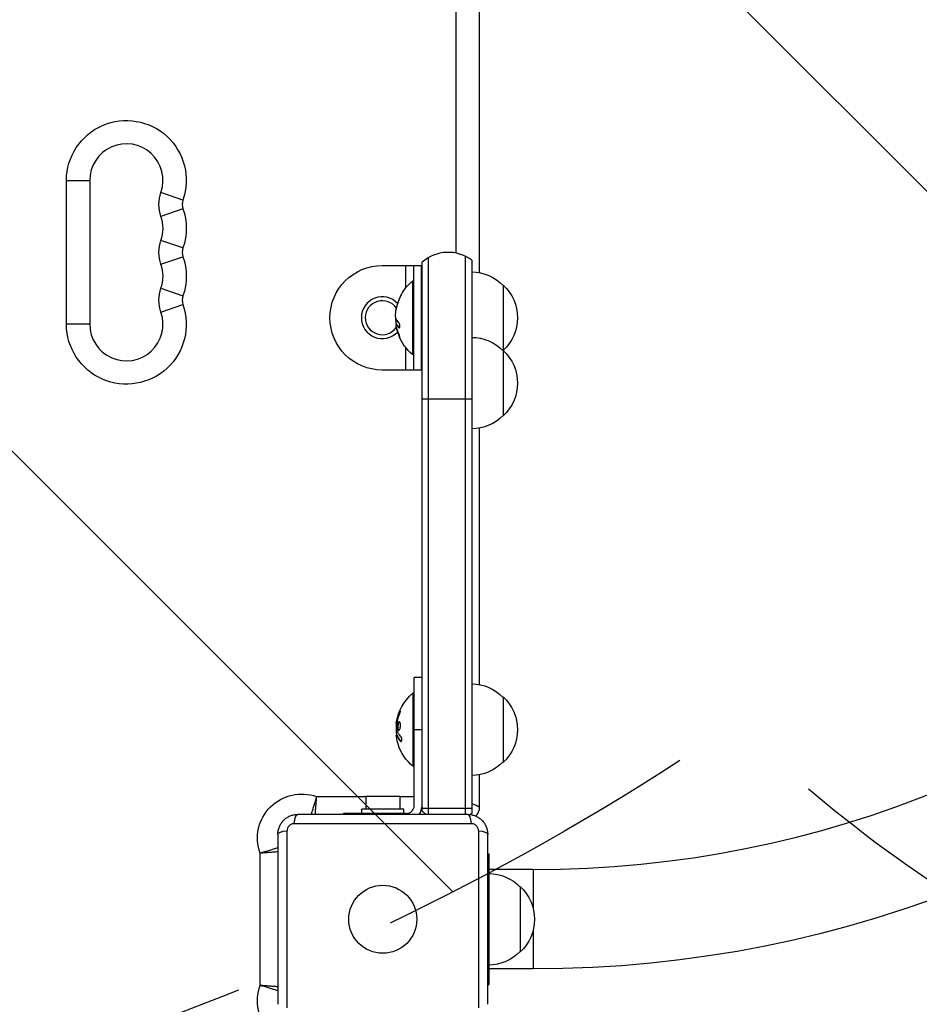
# Model space of a CAD drawing. Units: millimetres. Extents: x -3440 to 3727, y -3527 to 4401.
# Drawn here: x 1581 to 1925, y -892 to -516 of the extents above; entities that cross this region are included whole.
import ezdxf

# ---------------------------------------------------------------- set-up
doc = ezdxf.new("R2010")
doc.units = ezdxf.units.MM
doc.header["$LTSCALE"] = 20
doc.linetypes.add('HIDDEN', pattern=[9.524999999999999, 6.35, -3.175])
for name, color, linetype in [('2d', 230, 'Continuous'), ('EN-Free_Space', 10, 'HIDDEN'), ('EN-Free_Space_Hatch', 10, 'HIDDEN')]:
    doc.layers.add(name, color=color, linetype=linetype)

msp = doc.modelspace()

# ---------------------------------------------------------------- hatches: boundary and pattern name
at = {"layer": 'EN-Free_Space_Hatch'}
h = msp.add_hatch(dxfattribs=at)
h.set_pattern_fill('ANSI31', color=256, scale=100)
h.set_pattern_definition([(315.0000000000001, (289.9129313780759, 2403.000319610224), (224.5064030267287, 224.506403026729), [])])
edge = h.paths.add_edge_path()
edge.add_arc((2207.499999999998, -430.0000000000001), 500, 0, 80.5128813653186, ccw=False)
edge.add_arc((2207.499999999998, -429.9999999999986), 500, 225.2116052270039, 359.99999999999983, ccw=False)
edge.add_arc((1289.912931378076, 39.99999978853918), 1000.000000000001, 270, 304.4260321305732, ccw=False)
edge.add_arc((1289.912931378077, 39.99999978853737), 999.999999999999, 180, 269.99999999999994, ccw=False)
edge.add_line((289.9129313780777, 39.9999997885368), (289.9129313780759, 2403.000319610224))
edge.add_arc((1248.500802643818, 2420.153784978702), 958.7413354559894, 87.52438061161342, 181.0251707902684, ccw=False)
edge.add_arc((1331.325060112337, 2420.153784978703), 958.7413354559883, -1.0251707902676799, 92.47561938838618, ccw=False)
edge.add_line((2289.912931378078, 2403.000319610237), (2289.912931378076, 63.16134149147592))

# ---------------------------------------------------------------- linework, layer by layer
at = {"layer": '2d'}
for p, q in [((1757.000000000003, -612.8009663152243), (1757.000000000003, -247.1990336847775)), ((1748.100000000003, -605.323828837194), (1748.100000000003, -254.4287906631162)), ((1599.100000000003, -632.5), (1599.100000000005, -577.5)), ((1599.100000000005, -577.5), (1608.000000000005, -577.5)), ((1608.000000000003, -577.5), (1608.000000000003, -632.5)), ((1643.638036740877, -584.9970238095284), (1635.228494077394, -582.0833333333376)), ((1643.638036740877, -588.336309523811), (1635.228494077394, -591.2500000000018)), ((1643.638036740877, -603.3303571428587), (1635.228494077394, -600.4166666666679)), ((1635.228494077394, -609.5833333333339), (1643.638036740877, -606.6696428571431)), ((1735.000000000003, -818.6803398874981), (1735.000000000003, -608.8196601125019)), ((1737.500000000003, -819.8999999999996), (1737.500000000003, -607.0096189432334)), ((1751.500000000003, -606.481494165404), (1751.500000000003, -819.8999999999978)), ((1754.000000000003, -608), (1754.000000000003, -819.5)), ((1719.809727828096, -610), (1734.809727828096, -610)), ((1728.809727828094, -618.5712912096169), (1728.809727828094, -610)), ((1731.809727828094, -650), (1731.809727828094, -610)), ((1734.809727828094, -650), (1734.809727828094, -610)), ((1731.309727828096, -616), (1731.309727828096, -644)), ((1731.809727828096, -616), (1731.309727828094, -616)), ((1635.228494077392, -618.7500000000018), (1643.638036740877, -621.6636904761926)), ((1766.000000000003, -617.4999999994998), (1766.000000000003, -667.5000000005002)), ((1726.489511265831, -622.4331115178829), (1726.506068512245, -622.4331115178829)), ((1635.228494077392, -627.9166666666715), (1643.638036740877, -625.0029761904807)), ((1725.169195969157, -626.6513872311698), (1725.175001076898, -626.6513872311698)), ((1725.41267072229, -625.5004904767648), (1725.42822110241, -625.5004904767648)), ((1724.991062685588, -631.0489400335227), (1725.039770453052, -631.0489400335227)), ((1725.083523596309, -632.2765049350401), (1725.15166713411, -632.2765049350401)), ((1608.000000000005, -632.5), (1599.100000000005, -632.5)), ((1725.167660178097, -632.6188855452274), (1725.367660178096, -632.6188855452274)), ((1725.190683599924, -632.6395823829971), (1725.390683599923, -632.6395823829971)), ((1725.237297440074, -632.7193735724286), (1725.437297440073, -632.7193735724286)), ((1725.412429914718, -634.6548672887093), (1725.577949588568, -634.6548672887093)), ((1726.10974271272, -633.8242450412436), (1726.30974271272, -633.8242450412436)), ((1728.809727828094, -650), (1728.809727828094, -641.4287087903831)), ((1731.809727828094, -644), (1731.309727828094, -644)), ((1734.809727828096, -650), (1719.809727828094, -650)), ((1735.000000000008, -661), (1754.000000000006, -661)), ((1757.000000000003, -770.3009663152243), (1757.000000000003, -672.1990336847775)), ((1732.000000000003, -816.5), (1732.000000000003, -767.5)), ((1735.000000000003, -767.5), (1732.000000000003, -767.5)), ((1731.500000000003, -773.5), (1731.500000000003, -801.5)), ((1732.000000000003, -773.5), (1731.500000000003, -773.5)), ((1766.000000000003, -774.9999999994998), (1766.000000000003, -800.0000000005002)), ((1726.260374915812, -781.0584187511813), (1726.460374915813, -781.0584187511813)), ((1725.147815320018, -786.0710012442796), (1725.255796345836, -786.0710012442796)), ((1725.148565176026, -785.1723352462232), (1725.341467357072, -785.1723352462232)), ((1725.27832835045, -784.3423371883764), (1725.47832835045, -784.3423371883764)), ((1725.203515039438, -789.5638235437273), (1725.403515039437, -789.5638235437273)), ((1725.273795768217, -789.6859160834174), (1725.473795768218, -789.6859160834174)), ((1725.409158970243, -790.0181866478652), (1725.4091784616, -790.0181866478652)), ((1725.602702086627, -787.2544184705112), (1725.802702086871, -787.2544184705112)), ((1735.000000000003, -787.5), (1732.000000000003, -787.5)), ((1726.759671383918, -791.8856456586291), (1726.959671383919, -791.8856456586291)), ((1732.000000000003, -801.5), (1731.500000000003, -801.5)), ((1757.000000000003, -816.9999999999982), (1757.000000000003, -804.6990336847775)), ((1694.727128425316, -813.0999999999985), (1713.500000000003, -813.0999999999985)), ((1713.500000000003, -812.8999999999996), (1726.500000000003, -812.8999999999996)), ((1713.500000000003, -812.8999999999996), (1713.500000000003, -817.8999999999996)), ((1726.500000000003, -812.8999999999996), (1726.500000000003, -817.8999999999996)), ((1726.500000000003, -813.0999999999985), (1732.000000000003, -813.0999999999985)), ((1752.499999999974, -819.8999999999996), (1687.500000000032, -819.8999999999996)), ((1729.000000000003, -819.5), (1705.000000000003, -819.5)), ((1705.000000000003, -819.8999999999996), (1705.000000000003, -819.5)), ((1728.000000000003, -817.8999999999996), (1712.000000000003, -817.8999999999996)), ((1712.000000000003, -819.5), (1712.000000000003, -817.9000000000015)), ((1720.000000000003, -819.5), (1720.000000000003, -819.8999999999996)), ((1728.000000000003, -819.5), (1728.000000000003, -817.9000000000015)), ((1735.000000000008, -817.5), (1754.000000000006, -817.5)), ((1686.134204693314, -823.4249410687444), (1753.865795306691, -823.4249410687444)), ((1679.900000000002, -827.5000000000291), (1679.900000000002, -892.4999999999709)), ((1683.424941068747, -893.8657953066886), (1683.424941068747, -826.1342046933114)), ((1756.575058931258, -826.1342046933114), (1756.575058931258, -893.8657953066886)), ((1760.100000000003, -892.4999999999709), (1760.100000000003, -827.5000000000291)), ((1673.100000000005, -885.2728715746907), (1673.100000000005, -834.7271284253093)), ((1760.100000000003, -835), (1760.500000000003, -835)), ((1760.500000000003, -835), (1760.500000000003, -885)), ((1777.500000000003, -841), (1760.500000000003, -841)), ((1777.500000000003, -841), (1777.500000000003, -855.9959003743079)), ((1772.500000000003, -847.4999999994998), (1772.500000000003, -872.5000000005002)), ((1777.500000000003, -864.0040996256921), (1777.500000000003, -879)), ((1777.500000000003, -879), (1760.500000000003, -879)), ((1760.100000000003, -885), (1760.500000000003, -885))]:
    msp.add_line(p, q, dxfattribs=at)
msp.add_circle((1720.000000000003, -860), 13.00000000000006, dxfattribs=at)
for centre, radius, start, end in [((1777.500000000003, -430), 411.0000000000001, 270, 358.2333954780282), ((1622.000000000003, -577.5), 13.99999999999989, 340.890113168193, 180), ((1648.456988154786, -586.6666666666661), 5.10000000000146, 160.890113168193, 199.109886831807), ((1622.000000000003, -595.8333333333339), 13.99999999999995, 340.890113168193, 19.109886831807), ((1648.456988154786, -605), 5.100000000001057, 160.890113168193, 199.109886831807), ((1745.000000000003, -620), 14.99999999999982, 53.13010235411169, 131.8103158685542), ((1622.000000000005, -614.1666666666679), 13.99999999999967, 340.890113168193, 19.109886831807), ((1648.456988154786, -623.3333333333339), 5.100000000000206, 160.890113168193, 199.109886831807), ((1719.809727828094, -630), 8.000000000000004, 42.82039416817246, 316.8636635034349), ((1719.809727828094, -630), 6.500000000000004, 33.72757037139801, 325.7187967114737), ((1743.136650905018, -630), 18.28619860625454, 155.5560257433089, 165.7554906943878), ((1622.000000000003, -632.5), 13.99999999999996, 180, 19.109886831807), ((1729.000000000003, -816.5), 3.000000000000003, 270, 0), ((1729.000000000003, -816.5), 5.999999999999996, 325.4818921589107, 0), ((1752.000000000003, -816.9999999999982), 5.000000000000488, 315.0340021381045, 0)]:
    msp.add_arc(centre, radius, start, end, dxfattribs=at)
at = {"layer": '2d', "extrusion": (0, 0, -1)}
for centre, radius, start, end in [((-1777.500000000003, -430), 449.0000000000002, 181.6901903668461, 270), ((-1622.000000000005, -577.5), 22.89999999999992, 0, 199.109886831807), ((-1648.456988154786, -586.6666666666661), 14.00000000000011, 340.890113168193, 19.109886831807), ((-1622.000000000003, -595.8333333333339), 22.90000000000052, 160.890113168193, 199.109886831807), ((-1648.456988154784, -605), 13.99999999999956, 340.890113168193, 19.109886831807), ((-1622.000000000005, -614.1666666666679), 22.90000000000022, 160.890113168193, 199.109886831807), ((-1719.809727828096, -630), 20, 270, 90), ((-1753.809727828096, -629.4989351578442), 17.00000000000001, 90.64129529625353, 135.8134983752506), ((-1743.136650905018, -630), 18.32692307692308, 29.00950969767477, 49.80953761624966), ((-1648.456988154786, -623.3333333333339), 13.99999999999964, 340.890113168193, 19.109886831807), ((-1754.478281380004, -630), 16.99999999914599, 132.6679254884958, 227.3320745115042), ((-1743.136650905018, -630), 18.27112673109151, 5.752757900280248, 24.46545945298583), ((-1622.000000000005, -632.5), 22.89999999999993, 160.890113168193, 0), ((-1743.336650905018, -630), 18.32692307692308, 351.7844086396326, 359.4790955652078), ((-1743.136650905018, -630), 18.32692307692308, 344.4593702170582, 348.1245951959767), ((-1743.336650905018, -630), 18.32692307692308, 337.5206153545586, 344.4589077823757), ((-1743.136650905018, -630), 18.32692307692308, 310.1904623837503, 337.5203959757524), ((-1753.809727828096, -654.4989351578442), 17, 90.64129529625353, 135.8134983752506), ((-1753.809727828096, -630.5010648421558), 17.00000000000001, 224.1865016247494, 224.8958056946242), ((-1754.478281380004, -655), 16.99999999914598, 132.6679254884958, 227.3320745115042), ((-1753.809727828096, -655.5010648421558), 17, 224.1865016247494, 269.3587047037465), ((-1753.809727828096, -786.9989351578442), 17, 90.64129529625353, 135.8134983752506), ((-1743.326923076927, -787.5), 18.32692307692308, 7.627647319140158, 49.80953761624966), ((-1754.478281380004, -787.5), 16.99999999914598, 132.6679254884958, 227.3320745115042), ((-1743.526923076925, -787.5), 18.32692307692308, 353.5341169681777, 6.951112446661226), ((-1743.526923076925, -787.5), 18.32692307692308, 352.4727829280127, 352.4729741134222), ((-1743.326923076925, -787.5000000000018), 18.32692307692308, 310.1904623837503, 342.2784883177662), ((-1753.809727828096, -788.0010648421558), 17, 224.1865016247494, 269.3587047037465), ((-1689.000000000005, -828.9999999999982), 16.89999999999987, 340.191144361523, 109.808855638477), ((-1745.000000000003, -807.5), 15.00000000000021, 304.2421687025568, 311.8103148957615), ((-1745.000000000005, -807.5000000000018), 14.99999999999781, 233.1301023541117, 236.0956663322581), ((-1760.309727828096, -859.4989351578442), 17.00000000000001, 90.64129529625353, 135.8134983752506), ((-1760.978281380004, -860), 16.99999999914598, 132.6679254884958, 227.3320745115042), ((-1760.309727828096, -860.5010648421558), 17, 224.1865016247494, 269.3587047037465), ((-1689.000000000005, -891), 16.89999999999996, 250.191144361523, 19.80885563847701)]:
    msp.add_arc(centre, radius, start, end, dxfattribs=at)
at = {"layer": '2d'}
for centre, major_axis, ratio, start_param, end_param in [((1743.136650905018, -631.3586094985185), (18.26835896750243, 9.416001079913462e-12), 0.3724825168042057, 3.342925857583869, 3.512376351458926), ((1743.336650905018, -631.3586094985221), (-18.26835896750648, 1.501983117707155e-12), 0.3724825168049165, 0.201333203995262, 0.370783697869925), ((1752.500000000001, -824.8999999999996), (-2.323706785812191e-13, 5), 0.2858826656759366, -1.271328472899934, -1.625366508051229e-13)]:
    msp.add_ellipse(centre, major_axis=major_axis, ratio=ratio, start_param=start_param, end_param=end_param, dxfattribs=at)
at = {"layer": '2d', "extrusion": (0, 0, -1)}
for centre, major_axis, ratio, start_param, end_param in [((1743.326923076927, -788.0452983883588), (-18.26835896750496, 3.203443478430756e-11), 0.9280392096641076, 0.2013332039934446, 0.3707836978690839), ((1743.326923076927, -787.6365211430766), (-18.3061334009984, 6.803758834700218e-10), 0.9876879391222161, -0.3057248260635086, -0.2023382587454163), ((1687.500000000003, -824.8999999999996), (2.435125864514075e-13, 5), 0.2858826656759393, -1.271328472899911, -1.70308211977499e-13), ((1684.900000000002, -827.5), (-5, 3.139240638929121e-14), 0.2858826656759474, -2.19824158875781e-14, 1.271328472899895), ((1755.100000000003, -827.5000000000018), (5, 3.139240638929122e-14), 0.2858826656759476, -1.271328472899895, 2.153832667772804e-14)]:
    msp.add_ellipse(centre, major_axis=major_axis, ratio=ratio, start_param=start_param, end_param=end_param, dxfattribs=at)
at = {"layer": '2d'}
for points, knots in [([(1726.506068512245, -622.4331115178829), (1726.578983840746, -622.272857487289), (1726.653186691769, -622.1104780324022), (1726.722498127351, -621.9593321062712), (1726.791948811021, -621.8078825248922), (1726.858543841735, -621.6632223225897), (1726.915366799126, -621.5398630681502), (1726.969234816069, -621.4229188133395), (1727.015946818959, -621.3215572529552), (1727.049495636939, -621.2482198404559), (1727.07977009417, -621.1820401509194), (1727.100188198655, -621.1367647520183), (1727.107991381115, -621.1181807512767), (1727.11513466156, -621.1011683682173), (1727.111933329151, -621.1059859955367), (1727.09877849691, -621.1320121299577), (1727.085975459046, -621.1573422579586), (1727.063480713522, -621.2032822736546), (1727.033633564363, -621.2652120998173), (1727.002636309929, -621.3295282785057), (1726.963006867253, -621.4125564470178), (1726.918266311842, -621.5071805514217), (1726.869843909521, -621.6095915834376), (1726.814290306854, -621.72801632359), (1726.755984210115, -621.8533982459121), (1726.692287672658, -621.9903718174373), (1726.623706879439, -622.1390972693316), (1726.555414249317, -622.288520778704), (1726.533478486747, -622.3365159813802), (1726.511456408273, -622.3848322480735), (1726.489511265831, -622.4331115178829)], [0, 0, 0, 0, 0.121439774156453, 0.121439774156453, 0.121439774156453, 0.2432833489642448, 0.2432833489642448, 0.2432833489642448, 0.3588560345782038, 0.3588560345782038, 0.3588560345782038, 0.4629860193934408, 0.4629860193934408, 0.4629860193934408, 0.5580845739759401, 0.5580845739759401, 0.5580845739759401, 0.6504961044409928, 0.6504961044409928, 0.6504961044409928, 0.7464287035430791, 0.7464287035430791, 0.7464287035430791, 0.8503050616155526, 0.8503050616155526, 0.8503050616155526, 0.963912691794537, 0.963912691794537, 0.963912691794537, 1, 1, 1, 1]), ([(1724.991062685588, -631.0489400335227), (1724.985738726165, -631.1359717706619), (1724.984216254529, -631.237894516602), (1724.986627636893, -631.3462956521071), (1724.989040711634, -631.4547728666585), (1724.995457629489, -631.5726984719913), (1725.00532596832, -631.6903249365405), (1725.015222786707, -631.8082908654396), (1725.028853792767, -631.9291433172602), (1725.045087340549, -632.0431884460213), (1725.056598972143, -632.1240608175631), (1725.069585286999, -632.2028577100173), (1725.083523596309, -632.2765049350401)], [0, 0, 0, 0, 0.2695104124126484, 0.2695104124126484, 0.2695104124126484, 0.5391893368667257, 0.5391893368667257, 0.5391893368667257, 0.8095943133677027, 0.8095943133677027, 0.8095943133677027, 1, 1, 1, 1]), ([(1726.10974271272, -633.8242450412436), (1726.160758950907, -633.8731245835133), (1726.212272234628, -633.9006542528623), (1726.259994758769, -633.9039705623072), (1726.30780610804, -633.9072930443417), (1726.353192219184, -633.886271606023), (1726.391646635268, -633.8412206727098), (1726.428536092671, -633.7980031529878), (1726.460127482268, -633.7311768533182), (1726.482760943639, -633.6456631443525), (1726.503758805661, -633.5663290543253), (1726.517641772337, -633.4684675651497), (1726.522746464902, -633.3606806245152), (1726.527545222944, -633.2593535727319), (1726.524734120568, -633.1464202643565), (1726.514626515384, -633.0316086317671), (1726.504697995572, -632.9188312183087), (1726.487505295635, -632.8012750011494), (1726.464743816042, -632.6881014051069), (1726.441303593675, -632.5715529950376), (1726.411399488846, -632.4566750611539), (1726.377635475274, -632.3515047466572), (1726.34177904529, -632.2398168393447), (1726.300688568453, -632.1362244822649), (1726.257625606421, -632.047557799151), (1726.211614397246, -631.9528206721388), (1726.162164888819, -631.8726439494167), (1726.11309291962, -631.8126191963038), (1726.098769377087, -631.7950986623164), (1726.084408596559, -631.779176975926), (1726.070102743904, -631.7649573214949)], [0, 0, 0, 0, 0.1176883283764911, 0.1176883283764911, 0.1176883283764911, 0.2357197124157628, 0.2357197124157628, 0.2357197124157628, 0.3489825924738684, 0.3489825924738684, 0.3489825924738684, 0.4539409810885008, 0.4539409810885008, 0.4539409810885008, 0.5524500561498119, 0.5524500561498119, 0.5524500561498119, 0.6491062571562741, 0.6491062571562741, 0.6491062571562741, 0.7486141188777267, 0.7486141188777267, 0.7486141188777267, 0.8543302555217667, 0.8543302555217667, 0.8543302555217667, 0.9673872134346868, 0.9673872134346868, 0.9673872134346868, 1, 1, 1, 1]), ([(1725.146777770472, -632.6681547310563), (1725.14937568509, -632.644480202076), (1725.153997049119, -632.6288319729119), (1725.160230725068, -632.6223775274048), (1725.166469214516, -632.6159180979284), (1725.174488297048, -632.6184686908182), (1725.183616891444, -632.6296254134686), (1725.185899386585, -632.6324150176661), (1725.188258970465, -632.6357405066065), (1725.190683599924, -632.6395823829971)], [0, 0, 0, 0, 0.4449835990193768, 0.4449835990193768, 0.4449835990193768, 0.8901243256960687, 0.8901243256960687, 0.8901243256960687, 1, 1, 1, 1]), ([(1726.485921038032, -637.2604998375828), (1726.408887195525, -636.9665947330668), (1726.275421120649, -636.5444508829969), (1725.979543554237, -635.6820253806163), (1725.81587784026, -635.2379045613834), (1725.542134999804, -634.557651967445), (1725.42976292243, -634.3176267080944), (1725.328065845289, -634.2176725796562), (1725.340671097668, -634.363287157048), (1725.412429914718, -634.6548672878216)], [0, 0, 0, 0, 0.125, 0.125, 0.25, 0.25, 0.375, 0.375, 0.5, 0.5, 0.5, 0.5]), ([(1725.412429914718, -634.6548672878216), (1725.484188732255, -634.9464474203669), (1725.611949710256, -635.3730940216483), (1725.90226437744, -636.2374494663982), (1726.066063198227, -636.6792829749229), (1726.349156029221, -637.3611683946128), (1726.467069268862, -637.5982031487856), (1726.576826662661, -637.698891970811), (1726.56295488054, -637.5544049420987), (1726.485921038032, -637.2604998375828)], [0.5, 0.5, 0.5, 0.5, 0.625, 0.625, 0.75, 0.75, 0.875, 0.875, 1, 1, 1, 1]), ([(1725.670492018592, -634.8766992548917), (1725.672333838428, -634.883403365111), (1725.674189097387, -634.8901309353059), (1725.677285431021, -634.9013167837802), (1725.678524523509, -634.9057821379647), (1725.67977368204, -634.9102729057358)], [0.5288149251479516, 0.5288149251479516, 0.5288149251479516, 0.5288149251479516, 0.53125, 0.53125, 0.5328519011015718, 0.5328519011015718, 0.5328519011015718, 0.5328519011015718]), ([(1726.402282765169, -637.0073728214211), (1726.404062929033, -637.0116754190949), (1726.405838591977, -637.0159598262544), (1726.419732751213, -637.0494266752958), (1726.431697080939, -637.077891795976), (1726.443474805307, -637.1055628938811)], [0.7484253135480731, 0.7484253135480731, 0.7484253135480731, 0.7484253135480731, 0.75, 0.75, 0.760779167669456, 0.760779167669456, 0.760779167669456, 0.760779167669456]), ([(1726.460374915813, -781.0584187511813), (1726.400632468157, -781.2004318343807), (1726.344961554521, -781.338455033534), (1726.26698399866, -781.5392310004991), (1726.229377869399, -781.6380547796416), (1726.187802085197, -781.7505569164423), (1726.170463632098, -781.798168189207), (1726.159009871381, -781.8297742180021), (1726.154007779792, -781.843636637961), (1726.122535005116, -781.9313420117105), (1726.086236195716, -782.0348103941524), (1726.046315368, -782.1523541409388), (1726.029711885148, -782.2020450040673), (1726.018753585854, -782.235019371732), (1726.013791580289, -782.250025263007), (1725.984636219534, -782.3387194831103), (1725.951129931595, -782.4431718871238), (1725.914473051836, -782.561509321069), (1725.899268261925, -782.6114644059926), (1725.889242237264, -782.6445980475582), (1725.884744782389, -782.6595407437562), (1725.857926250947, -782.7492207515097), (1725.827235275795, -782.854622584644), (1725.793865668878, -782.9736595116447), (1725.780068645135, -783.0238269169022), (1725.770980714794, -783.0570826684489), (1725.766949558586, -783.0719191745939), (1725.742486437838, -783.1625949019763), (1725.714632411152, -783.2689190786659), (1725.684571131721, -783.388556097445), (1725.672189720045, -783.4388786971685), (1725.664044823013, -783.4722152464419), (1725.660480817006, -783.4868939496882), (1725.638391284009, -783.5785926844092), (1725.613395022951, -783.6858222104274), (1725.586660703787, -783.8059532485531), (1725.573874761328, -783.864769416612), (1725.568516888262, -783.8897078956397), (1725.564971743449, -783.9062738113553), (1725.563436115753, -783.9134739668589), (1725.529954435117, -784.0711679059641), (1725.502482951523, -784.2110836046886), (1725.47832835045, -784.3423371883764)], [0, 0, 0, 0, 0.1249999999999989, 0.1249999999999989, 0.1874999999999986, 0.2187499999999989, 0.2343749999999989, 0.2343749999999989, 0.2499999999999988, 0.2499999999999988, 0.3124999999999992, 0.3437499999999993, 0.3593749999999993, 0.3593749999999993, 0.3749999999999994, 0.3749999999999994, 0.4374999999999999, 0.46875, 0.4843749999999997, 0.4843749999999997, 0.4999999999999993, 0.4999999999999993, 0.5624999999999997, 0.5937499999999997, 0.6093749999999998, 0.6093749999999998, 0.6249999999999999, 0.6249999999999999, 0.6875000000000004, 0.7187500000000007, 0.7343750000000007, 0.7343750000000007, 0.7500000000000007, 0.7500000000000007, 0.8124999999999996, 0.8437499999999991, 0.859374999999999, 0.8671874999999991, 0.8671874999999991, 0.8749999999999991, 0.8749999999999991, 1, 1, 1, 1]), ([(1726.300014884629, -781.9021739270465), (1726.351031122816, -781.7803906762092), (1726.402544406536, -781.6479716751619), (1726.450266930676, -781.5155534393452), (1726.498078279948, -781.382888735694), (1726.543464391093, -781.2463279666899), (1726.581918807175, -781.1183101597562), (1726.618808264578, -780.995502224634), (1726.650399654177, -780.8768356760393), (1726.673033115546, -780.7744369113352), (1726.69403097757, -780.6794379583498), (1726.707913944244, -780.5956436017605), (1726.713018636811, -780.5314912311042), (1726.717817394853, -780.4711836414699), (1726.715006292477, -780.4265074440646), (1726.704898687293, -780.4011434891454), (1726.694970167481, -780.3762289298265), (1726.677777467542, -780.3691966533424), (1726.655015987951, -780.3797658521744), (1726.631575765582, -780.3906502224054), (1726.601671660753, -780.4203761665904), (1726.567907647183, -780.4656601788429), (1726.532051217199, -780.5137505224666), (1726.490960740362, -780.5805275357179), (1726.44789777833, -780.6602542813416), (1726.401886569153, -780.7454394101987), (1726.352437060726, -780.8475953781526), (1726.303365091527, -780.9586702701654), (1726.289041548996, -780.9910917516354), (1726.274680768468, -781.0244124363235), (1726.260374915812, -781.0584187511813)], [0, 0, 0, 0, 0.1176883283764911, 0.1176883283764911, 0.1176883283764911, 0.2357197124157628, 0.2357197124157628, 0.2357197124157628, 0.3489825924738684, 0.3489825924738684, 0.3489825924738684, 0.4539409810885008, 0.4539409810885008, 0.4539409810885008, 0.5524500561498119, 0.5524500561498119, 0.5524500561498119, 0.6491062571562741, 0.6491062571562741, 0.6491062571562741, 0.7486141188777267, 0.7486141188777267, 0.7486141188777267, 0.8543302555217667, 0.8543302555217667, 0.8543302555217667, 0.9673872134346868, 0.9673872134346868, 0.9673872134346868, 1, 1, 1, 1]), ([(1726.711368265013, -780.5498588502451), (1726.68326136383, -780.5953824734461), (1726.653280936897, -780.6488275732372), (1726.570076622619, -780.8096275641656), (1726.514447969873, -780.9298850965697), (1726.460374915813, -781.0584187511813)], [0.8009891813707557, 0.8009891813707557, 0.8009891813707557, 0.8009891813707557, 0.8750000000000002, 0.8750000000000002, 1, 1, 1, 1]), ([(1725.337049942381, -785.2369214769369), (1725.339647856998, -785.1883577794015), (1725.344269221026, -785.1351664139456), (1725.350502896977, -785.0818264981372), (1725.356741386425, -785.0284453945096), (1725.364760468957, -784.9734656517849), (1725.373889063353, -784.9212892058677), (1725.376171558494, -784.908243113654), (1725.378531142372, -784.8953135303618), (1725.380955771831, -784.8825638889739)], [0, 0, 0, 0, 0.4449835990193768, 0.4449835990193768, 0.4449835990193768, 0.8901243256960687, 0.8901243256960687, 0.8901243256960687, 1, 1, 1, 1]), ([(1725.47832835045, -784.3423371883764), (1725.466239285291, -784.4080274094686), (1725.455036440352, -784.4710230057135), (1725.434219828348, -784.5918506053858), (1725.423523963277, -784.6561674401619), (1725.413514590703, -784.7186887622265), (1725.413022269317, -784.7217704330978), (1725.412530771898, -784.7248534328337)], [0, 0, 0, 0, 0.2166442484090333, 0.2166442484090333, 0.4332884968180667, 0.4332884968180667, 0.4445146222082462, 0.4445146222082462, 0.4445146222082462, 0.4445146222082462]), ([(1726.676193209941, -785.0680364985037), (1726.599159367433, -784.7180196249483), (1726.465693292558, -784.5075773029785), (1726.169815726146, -784.428558037871), (1726.006150012167, -784.5607386364354), (1725.732407171711, -785.1031479555077), (1725.620035094339, -785.522654599532), (1725.518338017197, -786.427053853944), (1725.530943269577, -786.9066818903939), (1725.602702086627, -787.254418471306)], [0, 0, 0, 0, 0.125, 0.125, 0.25, 0.25, 0.375, 0.375, 0.5, 0.5, 0.5, 0.5]), ([(1725.602702086627, -787.254418471306), (1725.674460904163, -787.6021550506266), (1725.802221882165, -787.81652194241), (1726.092536549349, -787.8944903590273), (1726.256335370136, -787.7625578591924), (1726.53942820113, -787.2172669014017), (1726.657341440771, -786.8050068366883), (1726.767098834568, -785.8906703272187), (1726.753227052449, -785.418053372061), (1726.676193209941, -785.0680364985037)], [0.5, 0.5, 0.5, 0.5, 0.625, 0.625, 0.75, 0.75, 0.875, 0.875, 1, 1, 1, 1]), ([(1726.363109695368, -784.4858462163575), (1726.338555920981, -784.4975107461851), (1726.314080727704, -784.5132879128723), (1726.26979243404, -784.5491754334762), (1726.251331239894, -784.5665619156807), (1726.21300049131, -784.6078089323782), (1726.194952049532, -784.6296960943437), (1726.13867631594, -784.7059111619128), (1726.103893511624, -784.7633582411145), (1726.034663672256, -784.9005283508286), (1726.00270740096, -784.9757101866853), (1725.94065739931, -785.146951974888), (1725.912869633064, -785.2366528188795), (1725.860684250282, -785.4343501204512), (1725.83816242123, -785.535327754993), (1725.798189538748, -785.7519320740757), (1725.781878997005, -785.8619889761867), (1725.743801673291, -786.2005847278415), (1725.733986333928, -786.4335148326172), (1725.742644947658, -786.7639427405065), (1725.749375202676, -786.8702372294192), (1725.770476257379, -787.0725074044949), (1725.784965625394, -787.168461846195), (1725.802702086871, -787.2544184705112)], [0.1674501602786266, 0.1674501602786266, 0.1674501602786266, 0.1674501602786266, 0.1874999999999996, 0.1874999999999996, 0.2031249999999996, 0.2031249999999996, 0.2187499999999996, 0.2187499999999996, 0.2499999999999996, 0.2499999999999996, 0.2812499999999996, 0.2812499999999996, 0.3124999999999996, 0.3124999999999996, 0.3437499999999996, 0.3437499999999996, 0.3749999999999997, 0.3749999999999997, 0.4374999999999998, 0.4374999999999998, 0.4687499999999999, 0.4687499999999999, 0.5, 0.5, 0.5, 0.5]), ([(1725.181334857497, -789.8480763284915), (1725.176010898073, -789.7680544627729), (1725.174488426438, -789.7015560996169), (1725.1768998088, -789.6541246136348), (1725.179312883541, -789.6066598388643), (1725.185729801396, -789.5769837643475), (1725.195598140229, -789.5673575201799), (1725.205494958615, -789.5577034951348), (1725.219125964676, -789.5679232041075), (1725.235359512456, -789.5968591355268), (1725.246871144052, -789.6173783582417), (1725.259857458907, -789.6475011589555), (1725.273795768217, -789.6859160834174)], [0, 0, 0, 0, 0.2695104124126484, 0.2695104124126484, 0.2695104124126484, 0.5391893368667257, 0.5391893368667257, 0.5391893368667257, 0.8095943133677027, 0.8095943133677027, 0.8095943133677027, 1, 1, 1, 1]), ([(1725.282861935942, -789.2407879111106), (1725.282166543412, -789.2588519660039), (1725.281644842052, -789.2773605510865), (1725.281300556625, -789.2962730110921), (1725.27981724992, -789.3777547600639), (1725.281594815883, -789.4684209325478), (1725.286488345745, -789.5638235437273)], [0.4743291818910468, 0.4743291818910468, 0.4743291818910468, 0.4743291818910468, 0.5190115963710918, 0.5190115963710918, 0.5190115963710918, 0.7114500981404401, 0.7114500981404401, 0.7114500981404401, 0.7114500981404401]), ([(1725.403542948417, -789.5639939570192), (1725.409837182083, -789.5640233488775), (1725.417103807137, -789.569617916839), (1725.431837321154, -789.5898240316365), (1725.439707094763, -789.6040124922438), (1725.455737222243, -789.6386898836881), (1725.464405087151, -789.6600392556738), (1725.473795768218, -789.6859160834174)], [0.6050512431725046, 0.6050512431725046, 0.6050512431725046, 0.6050512431725046, 0.7499999999999993, 0.7499999999999993, 0.8749999999999997, 0.8749999999999997, 1, 1, 1, 1]), ([(1725.485147937255, -788.1306632613887), (1725.477868866315, -788.1152062935143), (1725.471002695366, -788.09448468956), (1725.465122900689, -788.0700738588384), (1725.460127986748, -788.0493367403851), (1725.455732621019, -788.0255000371035), (1725.452225287851, -787.9999877163245)], [0, 0, 0, 0, 0.5415863622179156, 0.5415863622179156, 0.5415863622179156, 1, 1, 1, 1]), ([(1725.473795768218, -789.6859160834174), (1725.482033335199, -789.7086200062749), (1725.494974325316, -789.7434369657931), (1725.508855267014, -789.7793859130579), (1725.518325404769, -789.803603059474), (1725.523573373944, -789.816846995458), (1725.537223645805, -789.8508964574976), (1725.55146878918, -789.8856544919527), (1725.569197744496, -789.9274333561807), (1725.577041268604, -789.9456009054029), (1725.582325672493, -789.9577708258657), (1725.585293482904, -789.9645632217052), (1725.606894423053, -790.0137466351207), (1725.627605378359, -790.0591411472324), (1725.661210156018, -790.1296917608561), (1725.678647446183, -790.165582241938), (1725.700165063, -790.2085238832879), (1725.709645453288, -790.2271561515281), (1725.716023948648, -790.2396284457591), (1725.719661152484, -790.2467007301075), (1725.745122468576, -790.2959862099451), (1725.76929353964, -790.3412328570594), (1725.808096375743, -790.4112106313005), (1725.828134580071, -790.44672671023), (1725.85268130733, -790.4890767020624), (1725.863457776876, -790.5074219770904), (1725.870699745846, -790.5196954820931), (1725.874772480915, -790.5265643319635), (1725.904076959227, -790.5757907501011), (1725.945485085364, -790.6432923155553), (1725.9982484661, -790.72523237514), (1726.025791580697, -790.766991285298), (1726.037849831967, -790.7850561643336), (1726.045945705119, -790.7971367059763), (1726.05044729959, -790.8038250044629), (1726.083568457211, -790.8528581961673), (1726.1300814415, -790.9198622957792), (1726.188787002217, -791.0008058430412), (1726.219292130519, -791.0419621129313), (1726.232617248054, -791.059746293322), (1726.241557057346, -791.0716347109847), (1726.246481263414, -791.0781576559893), (1726.283385363563, -791.1268824866384), (1726.334949567982, -791.1932728021984), (1726.399526103988, -791.273147864973), (1726.432956441508, -791.3136816159804), (1726.447532499874, -791.3311800569536), (1726.457305606652, -791.3428737670856), (1726.462646188677, -791.3492412175601), (1726.503293366269, -791.3975562127198), (1726.559848722715, -791.4632258247984), (1726.630219081056, -791.5419566109049), (1726.661347016269, -791.5761443293522), (1726.682317558006, -791.5990344049533), (1726.693763911685, -791.611446996596), (1726.782446970728, -791.7070671386573), (1726.867556416905, -791.7949966621727), (1726.959671383919, -791.8856456586291)], [0, 0, 0, 0, 0.03124999999999865, 0.04687499999999788, 0.04687499999999788, 0.06249999999999711, 0.06249999999999711, 0.09374999999999521, 0.1093749999999943, 0.1171874999999939, 0.1171874999999939, 0.1249999999999934, 0.1249999999999934, 0.1874999999999906, 0.1874999999999906, 0.2187499999999892, 0.2343749999999883, 0.2421874999999879, 0.2421874999999879, 0.2499999999999874, 0.2499999999999874, 0.312499999999985, 0.312499999999985, 0.3437499999999838, 0.3593749999999833, 0.3671874999999829, 0.3671874999999829, 0.3749999999999825, 0.3749999999999825, 0.4374999999999801, 0.4687499999999789, 0.4843749999999785, 0.4921874999999782, 0.4921874999999782, 0.4999999999999779, 0.4999999999999779, 0.5624999999999774, 0.5937499999999774, 0.6093749999999775, 0.6171874999999775, 0.6171874999999775, 0.6249999999999774, 0.6249999999999774, 0.6874999999999772, 0.7187499999999775, 0.7343749999999777, 0.742187499999978, 0.742187499999978, 0.7499999999999784, 0.7499999999999784, 0.8124999999999841, 0.843749999999987, 0.8593749999999882, 0.8593749999999882, 0.8749999999999893, 0.8749999999999893, 1, 1, 1, 1]), ([(1725.802702086871, -787.2544184705112), (1725.820438548347, -787.3403750948291), (1725.842360413883, -787.4208796422045), (1725.890297497052, -787.5582355240076), (1725.918241048504, -787.620499787774), (1725.976450932073, -787.7209924188719), (1726.009150800922, -787.7634233385106), (1726.058839532971, -787.8093511354509), (1726.076453161381, -787.8225908764762), (1726.096180161659, -787.8341412685495), (1726.098578462411, -787.8354897443187), (1726.100992457711, -787.8367923927399)], [0.5, 0.5, 0.5, 0.5, 0.53125, 0.53125, 0.5624999999999999, 0.5624999999999999, 0.5937499999999998, 0.5937499999999998, 0.6093749999999998, 0.6093749999999998, 0.6115170467023847, 0.6115170467023847, 0.6115170467023847, 0.6115170467023847]), ([(1726.759671383918, -791.8856456586291), (1726.822992426164, -791.9479592971929), (1726.887784572534, -791.988658193035), (1726.948678987302, -792.0038530700258), (1727.009698620289, -792.0190791925015), (1727.068620152374, -792.0089943939147), (1727.119403347605, -791.972261619143), (1727.167602373735, -791.9373980395067), (1727.209943194154, -791.8771245838925), (1727.240966793445, -791.7950858012446), (1727.268832952243, -791.7213965518622), (1727.288370067165, -791.6276883684423), (1727.296890455823, -791.5223418226069), (1727.304618527473, -791.4267915270448), (1727.303520924145, -791.3189392663444), (1727.293734624141, -791.208367931471), (1727.284286247298, -791.1016146499296), (1727.266552337503, -790.989547489995), (1727.242408277382, -790.880855262405), (1727.217423569199, -790.7683785880326), (1727.185015038333, -790.6567154161967), (1727.14809189483, -790.5532979358068), (1727.108086601552, -790.4412477082133), (1727.061847214082, -790.336108192263), (1727.013024955347, -790.2442049438159), (1726.959406327273, -790.1432729872686), (1726.901344045508, -790.0557429984965), (1726.843178924667, -789.9871049874873), (1726.826634217495, -789.9675813317863), (1726.810007299177, -789.9494719355389), (1726.793392557375, -789.9328749943143)], [0, 0, 0, 0, 0.1232669086768156, 0.1232669086768156, 0.1232669086768156, 0.2469439171963945, 0.2469439171963945, 0.2469439171963945, 0.3644118914594883, 0.3644118914594883, 0.3644118914594883, 0.4697637299443978, 0.4697637299443978, 0.4697637299443978, 0.5650761300645435, 0.5650761300645435, 0.5650761300645435, 0.6569371139596569, 0.6569371139596569, 0.6569371139596569, 0.7519461259230893, 0.7519461259230893, 0.7519461259230893, 0.8549281006304804, 0.8549281006304804, 0.8549281006304804, 0.9681518496651772, 0.9681518496651772, 0.9681518496651772, 1, 1, 1, 1]), ([(1692.667607951465, -819.8999999999996), (1692.689438040104, -819.834726579893), (1692.711765410929, -819.7677569676107), (1692.793233719079, -819.5225549933275), (1692.854585700798, -819.336374610366), (1693.045935797633, -818.750041446443), (1693.183149786978, -818.3223600238962), (1693.402413294884, -817.6234828987035), (1693.477180712719, -817.3827250815993), (1693.627999285492, -816.8917782027056), (1693.780655114841, -816.3896403070285), (1693.936678670926, -815.8652937495044), (1694.094329277831, -815.3296218748801), (1694.17432486561, -815.0548706497575), (1694.333360663687, -814.5026496491009), (1694.412565768605, -814.2246483065319), (1694.530915085465, -813.8048357902444), (1694.570288680105, -813.6644291125904), (1694.648887770055, -813.3826725857998), (1694.688516778461, -813.2397989987821), (1694.727128425316, -813.1000000000004)], [0.005754009624136365, 0.005754009624136365, 0.005754009624136365, 0.005754009624136365, 0.006091380131313938, 0.006091380131313938, 0.006961577292930211, 0.006961577292930211, 0.008701971616162714, 0.008701971616162714, 0.00957216877777897, 0.00957216877777897, 0.01044236593939523, 0.01131256310101149, 0.01131256310101149, 0.01218276026262774, 0.01218276026262774, 0.013052957424244, 0.013052957424244, 0.01348805600505213, 0.01348805600505213, 0.01392315458586026, 0.01392315458586026, 0.01392315458586026, 0.01392315458586026]), ([(1694.180776915336, -819.8999999999996), (1694.194536379785, -819.7373246551942), (1694.20885563363, -819.5673830052838), (1694.258122977632, -818.9800785337793), (1694.295372779689, -818.5319978291263), (1694.355376280982, -817.8014192216633), (1694.375913651139, -817.5499827957774), (1694.417507236033, -817.0377340900104), (1694.459770144856, -816.5142798443212), (1694.503306787342, -815.9686549414091), (1694.547473699001, -815.4117444638377), (1694.569973051187, -815.1263525230115), (1694.614884041365, -814.5531890919137), (1694.637340496695, -814.2648689829002), (1694.671025020013, -813.8298014768843), (1694.6822532296, -813.6843469729356), (1694.704710177094, -813.3925679588083), (1694.716056612821, -813.2446687133743), (1694.727128425316, -813.1000000000004)], [0.00621310741743048, 0.00621310741743048, 0.00621310741743048, 0.00621310741743048, 0.006964390256196776, 0.006964390256196776, 0.008705487820245977, 0.008705487820245977, 0.009576036602270565, 0.009576036602270565, 0.01044658538429515, 0.01131713416631974, 0.01131713416631974, 0.01218768294834432, 0.01218768294834432, 0.01305823173036891, 0.01305823173036891, 0.01349350612138121, 0.01349350612138121, 0.01392878051239351, 0.01392878051239351, 0.01392878051239351, 0.01392878051239351]), ([(1679.900000000002, -827.5), (1679.900000000002, -827.0000478210786), (1679.948857063136, -826.5067270612071), (1680.142181357217, -825.5330593288581), (1680.288709488169, -825.0497461761024), (1680.668734904825, -824.1324679887202), (1680.902433336133, -823.6942308422058), (1681.460041323729, -822.8598853510375), (1681.776779110719, -822.4749547753363), (1682.303392243391, -821.9487071741551), (1682.487753936782, -821.7816141990861), (1682.874540668877, -821.4644658279103), (1683.077018415946, -821.3145974556664), (1683.69839951827, -820.9003245011063), (1684.135291837759, -820.6672883740084), (1684.824449993202, -820.3821889280225), (1685.061169367825, -820.2976113015338), (1685.538989192038, -820.1531139639101), (1685.779773588342, -820.0931118378012), (1686.507598917345, -819.9488527553767), (1687.000059447512, -819.8999999999996), (1687.500000000003, -819.8999999999996)], [0, 0, 0, 0, 0.00149183499168235, 0.00149183499168235, 0.0029836699833647, 0.0029836699833647, 0.004475504975047049, 0.004475504975047049, 0.005967339966729399, 0.005967339966729399, 0.006713257462570581, 0.006713257462570581, 0.007459174958411764, 0.007459174958411764, 0.00895100995009414, 0.00895100995009414, 0.009696927445935328, 0.009696927445935328, 0.01044284494177652, 0.01044284494177652, 0.01193467993345892, 0.01193467993345892, 0.01193467993345892, 0.01193467993345892]), ([(1752.500000000003, -819.8999999999996), (1752.999952178926, -819.8999999999996), (1753.493272938797, -819.9488570631347), (1754.466940671145, -820.1421813572142), (1754.9502538239, -820.2887094881662), (1755.867532011282, -820.6687349048225), (1756.305769157797, -820.9024333361322), (1757.140114648965, -821.4600413237258), (1757.525045224666, -821.776779110718), (1758.051292825848, -822.3033922433879), (1758.218385800917, -822.487753936779), (1758.535534172092, -822.8745406688759), (1758.685402544336, -823.0770184159428), (1759.099675498896, -823.6983995182673), (1759.332711625994, -824.1352918377579), (1759.61781107198, -824.8244499932007), (1759.702388698469, -825.061169367822), (1759.846886036093, -825.5389891920349), (1759.906888162203, -825.7797735883396), (1760.051147244626, -826.5075989173438), (1760.100000000003, -827.0000594475096), (1760.100000000003, -827.5)], [1.387778780781446e-17, 1.387778780781446e-17, 1.387778780781446e-17, 1.387778780781446e-17, 0.001491834991682396, 0.001491834991682396, 0.002983669983364778, 0.002983669983364778, 0.004475504975047159, 0.004475504975047159, 0.005967339966729541, 0.005967339966729541, 0.006713257462570717, 0.006713257462570717, 0.007459174958411893, 0.007459174958411893, 0.008951009950094234, 0.008951009950094234, 0.009696927445935399, 0.009696927445935399, 0.01044284494177656, 0.01044284494177656, 0.01193467993345891, 0.01193467993345891, 0.01193467993345891, 0.01193467993345891]), ([(1686.134204693285, -823.4249410687444), (1685.960102465119, -823.4249410687444), (1685.787378715294, -823.4415679180638), (1685.444700748637, -823.5083400028252), (1685.272763182546, -823.559403218349), (1684.943841773137, -823.6939751487353), (1684.786763471701, -823.7769439289204), (1684.487786197936, -823.975134917895), (1684.346046748705, -824.0909857179977), (1684.092398884296, -824.3444332961171), (1683.978088231303, -824.4837484652198), (1683.777774962976, -824.7851002182724), (1683.694554563953, -824.9427017747275), (1683.560029127003, -825.2709595876331), (1683.508715265455, -825.4431121111065), (1683.441573450148, -825.7870150026683), (1683.424941068747, -825.9600670995969), (1683.424941068747, -826.1342046932823)], [0, 0, 0, 0, 0.0005378098189503693, 0.0005378098189503693, 0.001075619637900739, 0.001075619637900739, 0.001613429456851108, 0.001613429456851108, 0.002151239275801477, 0.002151239275801477, 0.002689049094751847, 0.002689049094751847, 0.003226858913702216, 0.003226858913702216, 0.003764668732652585, 0.003764668732652585, 0.004302478551602954, 0.004302478551602954, 0.004302478551602954, 0.004302478551602954]), ([(1756.575058931258, -826.1342046932823), (1756.575058931258, -825.9601024651165), (1756.558432081941, -825.7873787152912), (1756.491659997178, -825.4447007486342), (1756.440596781654, -825.2727631825437), (1756.306024851269, -824.9438417731362), (1756.223056071084, -824.7867634716986), (1756.024865082109, -824.487786197933), (1755.909014282007, -824.3460467487021), (1755.655566703887, -824.0923988842933), (1755.516251534783, -823.9780882313025), (1755.21489978173, -823.7777749629731), (1755.057298225275, -823.6945545639519), (1754.72904041237, -823.5600291270002), (1754.556887888898, -823.5087152654523), (1754.212984997334, -823.4415734501454), (1754.039932900406, -823.4249410687444), (1753.86579530672, -823.4249410687444)], [0, 0, 0, 0, 0.0005378098189503684, 0.0005378098189503684, 0.001075619637900737, 0.001075619637900737, 0.001613429456851105, 0.001613429456851105, 0.002151239275801474, 0.002151239275801474, 0.002689049094751842, 0.002689049094751842, 0.003226858913702211, 0.003226858913702211, 0.003764668732652579, 0.003764668732652579, 0.004302478551602948, 0.004302478551602948, 0.004302478551602948, 0.004302478551602948]), ([(1679.900000000002, -832.6676079514582), (1679.834726579896, -832.689438040099), (1679.767756967615, -832.7117654109225), (1679.522554993332, -832.7932337190723), (1679.336374610371, -832.8545857007921), (1678.750041446448, -833.045935797627), (1678.322360023901, -833.1831497869716), (1677.62348289871, -833.402413294878), (1677.382725081604, -833.4771807127127), (1676.891778202708, -833.6279992854852), (1676.389640307033, -833.7806551148351), (1675.865293749509, -833.9366786709197), (1675.329621874885, -834.0943292778247), (1675.054870649762, -834.1743248656039), (1674.502649649105, -834.3333606636807), (1674.224648306535, -834.4125657685981), (1673.804835790249, -834.5309150854591), (1673.664429112595, -834.5702886800991), (1673.382672585804, -834.6488877700485), (1673.239798998787, -834.688516778453), (1673.100000000005, -834.7271284253093)], [0.005754009624139346, 0.005754009624139346, 0.005754009624139346, 0.005754009624139346, 0.006091380131313409, 0.006091380131313409, 0.006961577292929661, 0.006961577292929661, 0.008701971616162279, 0.008701971616162279, 0.009572168777778587, 0.009572168777778587, 0.0104423659393949, 0.01131256310101121, 0.01131256310101121, 0.01218276026262751, 0.01218276026262751, 0.01305295742424382, 0.01305295742424382, 0.01348805600505206, 0.01348805600505206, 0.01392315458586029, 0.01392315458586029, 0.01392315458586029, 0.01392315458586029]), ([(1679.900000000002, -834.1807769153293), (1679.737324655197, -834.1945363797786), (1679.567383005287, -834.2088556336239), (1678.980078533784, -834.258122977626), (1678.531997829131, -834.295372779683), (1677.801419221668, -834.3553762809752), (1677.549982795782, -834.3759136511308), (1677.037734090015, -834.4175072360267), (1676.514279844326, -834.4597701448492), (1675.968654941414, -834.5033067873355), (1675.411744463842, -834.5474736989945), (1675.126352523016, -834.5699730511806), (1674.553189091918, -834.6148840413589), (1674.264868982903, -834.6373404966889), (1673.829801476889, -834.6710250200067), (1673.684346972942, -834.6822532295937), (1673.392567958813, -834.7047101770877), (1673.244668713379, -834.7160566128096), (1673.100000000005, -834.7271284253093)], [0.006213107417432837, 0.006213107417432837, 0.006213107417432837, 0.006213107417432837, 0.00696439025619645, 0.00696439025619645, 0.008705487820245657, 0.008705487820245657, 0.009576036602270261, 0.009576036602270261, 0.01044658538429486, 0.01131713416631947, 0.01131713416631947, 0.01218768294834407, 0.01218768294834407, 0.01305823173036868, 0.01305823173036868, 0.01349350612138106, 0.01349350612138106, 0.01392878051239345, 0.01392878051239345, 0.01392878051239345, 0.01392878051239345]), ([(1679.900000000002, -885.8192230846689), (1679.737324655197, -885.8054636202196), (1679.567383005287, -885.7911443663743), (1678.980078533784, -885.741877022374), (1678.531997829131, -885.704627220317), (1677.801419221668, -885.6446237190248), (1677.549982795782, -885.6240863488674), (1677.037734090015, -885.5824927639733), (1676.514279844326, -885.5402298551489), (1675.968654941414, -885.4966932126645), (1675.411744463842, -885.4525263010037), (1675.126352523016, -885.4300269488194), (1674.553189091918, -885.3851159586411), (1674.264868982905, -885.3626595033093), (1673.829801476891, -885.3289749799933), (1673.684346972942, -885.3177467704045), (1673.392567958813, -885.2952898229123), (1673.244668713379, -885.2839433871886), (1673.100000000005, -885.2728715746907)], [0.006213107417433371, 0.006213107417433371, 0.006213107417433371, 0.006213107417433371, 0.006964390256196529, 0.006964390256196529, 0.008705487820245758, 0.008705487820245758, 0.00957603660227037, 0.00957603660227037, 0.01044658538429498, 0.0113171341663196, 0.0113171341663196, 0.01218768294834421, 0.01218768294834421, 0.01305823173036882, 0.01305823173036882, 0.01349350612138113, 0.01349350612138113, 0.01392878051239344, 0.01392878051239344, 0.01392878051239344, 0.01392878051239344]), ([(1679.900000000004, -887.33239204854), (1679.834726579896, -887.310561959901), (1679.767756967615, -887.2882345890757), (1679.522554993332, -887.2067662809277), (1679.336374610371, -887.1454142992061), (1678.750041446448, -886.9540642023712), (1678.322360023901, -886.8168502130284), (1677.62348289871, -886.5975867051202), (1677.382725081604, -886.5228192872855), (1676.891778202708, -886.3720007145148), (1676.389640307033, -886.2193448851649), (1675.865293749509, -886.0633213290803), (1675.329621874885, -885.9056707221753), (1675.054870649762, -885.8256751343961), (1674.502649649105, -885.6666393363193), (1674.224648306535, -885.5874342314), (1673.804835790249, -885.4690849145409), (1673.664429112595, -885.4297113199009), (1673.382672585804, -885.3511122299496), (1673.239798998787, -885.3114832215451), (1673.100000000005, -885.2728715746907)], [0.005754009624139158, 0.005754009624139158, 0.005754009624139158, 0.005754009624139158, 0.006091380131313694, 0.006091380131313694, 0.006961577292929949, 0.006961577292929949, 0.008701971616162572, 0.008701971616162572, 0.009572168777778884, 0.009572168777778884, 0.0104423659393952, 0.01131256310101151, 0.01131256310101151, 0.01218276026262782, 0.01218276026262782, 0.01305295742424413, 0.01305295742424413, 0.01348805600505221, 0.01348805600505221, 0.01392315458586029, 0.01392315458586029, 0.01392315458586029, 0.01392315458586029])]:
    msp.add_open_spline(points, degree=3, knots=knots, dxfattribs=at)
for points in [[(1724.958293004117, -629.9265814177452), (1724.888622778307, -629.524283849496), (1724.888332977446, -628.8555712664729), (1724.957543148109, -628.1685761860481)], [(1725.169195969157, -626.6513872311698), (1725.156362424798, -626.7274506897847), (1725.144787463049, -626.8026407092402), (1725.134759206277, -626.8749937598986)], [(1725.41267072229, -625.5004904767648), (1725.314873271306, -625.8857235947798), (1725.233639860543, -626.2694331015646), (1725.169195969157, -626.6513872311698)], [(1724.971889277783, -630.0000004284375), (1724.967164413884, -629.9761146532346), (1724.962633068711, -629.9516423015302), (1724.958293004117, -629.9265814177452)], [(1725.088056178541, -630.3917951440962), (1725.041298251398, -630.2855534373048), (1725.00256087035, -630.1551474864209), (1724.971889277783, -630.0000004284375)], [(1725.02444156687, -630.7342333575107), (1725.009445660969, -630.8268622284813), (1724.99821393553, -630.9320372445127), (1724.991062685588, -631.0489400335227)], [(1725.083523596309, -632.2765049350401), (1725.105921848056, -632.3948092366281), (1725.12978566167, -632.5128385171247), (1725.155108493548, -632.6305737282655)], [(1726.070102743904, -631.7649573214949), (1725.62356709484, -631.3210331430528), (1725.294864903867, -630.861527576968), (1725.088056178541, -630.3917951440962)], [(1725.201957478933, -633.7713927616005), (1725.124762115497, -633.4046122080163), (1725.106368879345, -633.0368661978355), (1725.146777770472, -632.6681547310563)], [(1725.190683599924, -632.6395823829971), (1725.205352142007, -632.662824996547), (1725.220922773523, -632.689489570168), (1725.237297440074, -632.7193735724286)], [(1725.36769773608, -632.6191102809698), (1725.374231624534, -632.6190174823205), (1725.381966206775, -632.6257726772074), (1725.390683599923, -632.6395823829971)], [(1725.390683599923, -632.6395823829971), (1725.404984876765, -632.6622439712173), (1725.42047662003, -632.6886761825972), (1725.437297440073, -632.7193735724286)], [(1726.30974271272, -633.8242450412436), (1726.327876710849, -633.8416164994869), (1726.346172471077, -633.856337435649), (1726.364380030133, -633.8682331936288)], [(1726.260374915812, -781.0584187511813), (1725.813839266747, -782.1200637762904), (1725.485137075774, -783.2189717023139), (1725.27832835045, -784.3423371883764)], [(1725.148565176026, -785.1723352462232), (1725.078894950214, -785.7291278061602), (1725.078605149355, -786.0710012442796), (1725.147815320018, -786.0710012442796)], [(1725.16216144969, -785.0673815436949), (1725.157436585791, -785.1026651645006), (1725.152905240619, -785.1376501903396), (1725.148565176026, -785.1723352462232)], [(1725.27832835045, -784.3423371883764), (1725.231570423307, -784.5964143144975), (1725.192833042257, -784.8382012103157), (1725.16216144969, -785.0673815436949)], [(1725.452225287851, -787.9999877163245), (1725.326076468468, -787.0819212801616), (1725.287684686645, -786.1608992003657), (1725.337049942381, -785.2369214769369)], [(1725.380955771831, -784.8825638889739), (1725.395624313916, -784.8054310097668), (1725.411194945432, -784.7294141947859), (1725.427569611981, -784.6549582818534)], [(1725.394246536328, -791.2700359564697), (1725.282019937928, -790.7297129241688), (1725.206470935512, -790.2258845910801), (1725.181334857497, -789.8480763284915)], [(1725.273795768217, -789.6859160834174), (1725.55012280193, -790.4472117985406), (1726.049510331809, -791.1866737752571), (1726.759671383918, -791.8856456586291)], [(1725.300076464117, -789.7564947856918), (1725.300076952736, -789.7565002980882), (1725.300077441364, -789.7565058104974), (1725.300077930001, -789.7565113229157)], [(1725.391592372881, -789.9788818193629), (1725.391590741504, -789.9788635831646), (1725.391589110234, -789.9788453472938), (1725.391587479072, -789.9788271117504)], [(1726.793392557375, -789.9328749943143), (1726.21660349475, -789.3566138775968), (1725.77822711381, -788.7528338795692), (1725.485147937255, -788.1306632613887)], [(1725.578851231186, -790.3582242884586), (1725.578852748492, -790.3582337233711), (1725.578854265813, -790.3582431583036), (1725.578855783148, -790.3582525932561)], [(1726.959671383919, -791.8856456586291), (1727.005441276952, -791.9306810219841), (1727.052554403409, -791.9647438760476), (1727.098206047672, -791.9857958016219)]]:
    msp.add_open_spline(points, degree=3, dxfattribs=at)
msp.add_rational_spline([(1754.000000000003, -815.6853932584236), (1755.990931333302, -816.5578238426806), (1757.000000000004, -816.9999999999964), (1757.000000000005, -816.9999999999982)], [0.8543396900581469, 0.8466615982152628, 0.895215034862547, 1], degree=3, dxfattribs=at)
at = {"layer": 'EN-Free_Space', "flags": 128}
msp.add_lwpolyline([(2289.912931378076, 63.16134149147592, -1.367594232868716), (1855.254763815994, -784.8567226158661, -0.6033936377589225), (289.9129313780777, 39.9999997885368), (289.9129313780759, 2403.000319610224, -0.4322247908289296), (1289.912931378081, 3378.000319610233, -0.4322247908289235), (2289.912931378078, 2403.000319610237)], format="xyb", close=True, dxfattribs=at)

doc.saveas('drawing.dxf')
